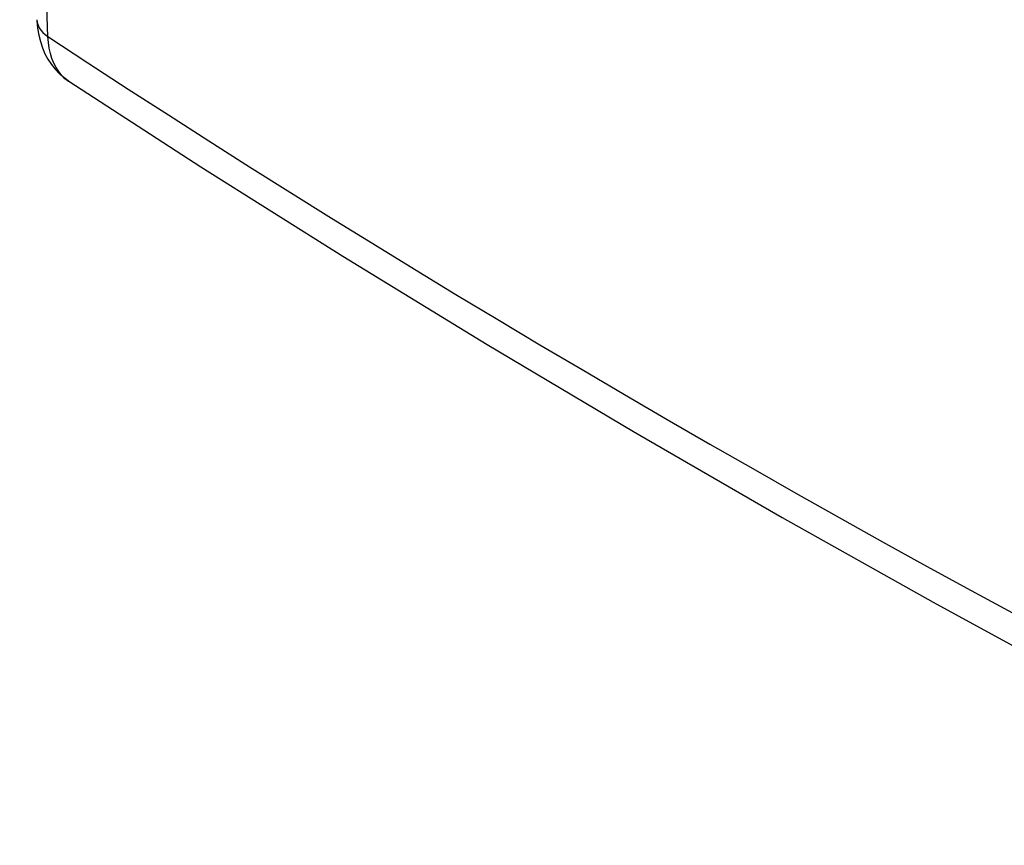
# Model space of a CAD drawing. Units: inches. Extents: x 82.7 to 127.9, y 120 to 177.4.
# Drawn here: x 82.8 to 93.8, y 120 to 129.3 of the extents above; entities that cross this region are included whole.
import ezdxf

# ---------------------------------------------------------------- set-up
doc = ezdxf.new("R2010")
doc.units = ezdxf.units.IN
doc.header["$MEASUREMENT"] = 0

# ---------------------------------------------------------------- blocks, each defined once
blk = doc.blocks.new('block 25')
at = {"color": 7, "lineweight": 25, "true_color": 0xffffff}
blk.add_lwpolyline([(83.336, 128.579), (84.812, 127.623), (86.398, 126.624), (88.01, 125.639), (89.647, 124.666), (91.309, 123.706), (92.997, 122.759), (94.708, 121.826), (96.444, 120.907), (98.115, 120.046)], dxfattribs=at)
blk = doc.blocks.new('block 26')
at = {"color": 7, "lineweight": 25, "true_color": 0xffffff}
blk.add_lwpolyline([(83.104, 129.076), (83.551, 128.783), (83.999, 128.491), (84.45, 128.201), (84.902, 127.912), (85.357, 127.623), (85.814, 127.336), (86.273, 127.05), (86.734, 126.765), (87.198, 126.481), (87.663, 126.198), (88.131, 125.917), (88.601, 125.636), (89.073, 125.357), (89.547, 125.078), (90.023, 124.801), (90.501, 124.526), (90.98, 124.252), (91.461, 123.978), (91.945, 123.706), (92.431, 123.435), (92.922, 123.164), (93.419, 122.891), (93.922, 122.618)], dxfattribs=at)
blk = doc.blocks.new('block 27')
at = {"color": 7, "lineweight": 25, "true_color": 0xffffff}
blk.add_lwpolyline([(83.336, 128.579), (83.335, 128.579)], dxfattribs=at)
blk = doc.blocks.new('block 28')
at = {"color": 7, "lineweight": 25, "true_color": 0xffffff}
blk.add_lwpolyline([(83.335, 128.579), (83.293, 128.611), (83.256, 128.646), (83.224, 128.686), (83.195, 128.73), (83.17, 128.779), (83.148, 128.831), (83.131, 128.887), (83.118, 128.947), (83.109, 129.01), (83.104, 129.076)], dxfattribs=at)
blk = doc.blocks.new('block 29')
at = {"color": 7, "lineweight": 25, "true_color": 0xffffff}
blk.add_lwpolyline([(82.981, 129.265), (82.981, 129.251), (82.988, 129.171), (83.001, 129.094), (83.019, 129.021), (83.042, 128.951), (83.071, 128.885), (83.104, 128.823), (83.142, 128.765), (83.184, 128.712), (83.23, 128.664), (83.279, 128.62), (83.335, 128.579)], dxfattribs=at)
blk = doc.blocks.new('block 64')
at = {"color": 7, "lineweight": 25, "true_color": 0xffffff}
blk.add_lwpolyline([(82.98, 129.265), (82.984, 129.234), (82.993, 129.205), (83.006, 129.176), (83.024, 129.149), (83.047, 129.123), (83.073, 129.099), (83.104, 129.076)], dxfattribs=at)
blk = doc.blocks.new('block 65')
at = {"color": 7, "lineweight": 25, "true_color": 0xffffff}
blk.add_lwpolyline([(83.104, 129.076), (83.008, 131.859), (82.929, 134.653), (82.867, 137.458), (82.823, 140.274), (82.797, 143.1), (82.788, 145.938), (82.797, 148.785), (82.823, 151.642), (82.867, 154.509), (82.929, 157.386), (83.008, 160.272), (83.104, 163.168)], dxfattribs=at)

msp = doc.modelspace()

# ---------------------------------------------------------------- block references
for name in ['block 65', 'block 64', 'block 29', 'block 26', 'block 28', 'block 27', 'block 25']:
    msp.add_blockref(name, (0, 0))

doc.saveas('drawing.dxf')
